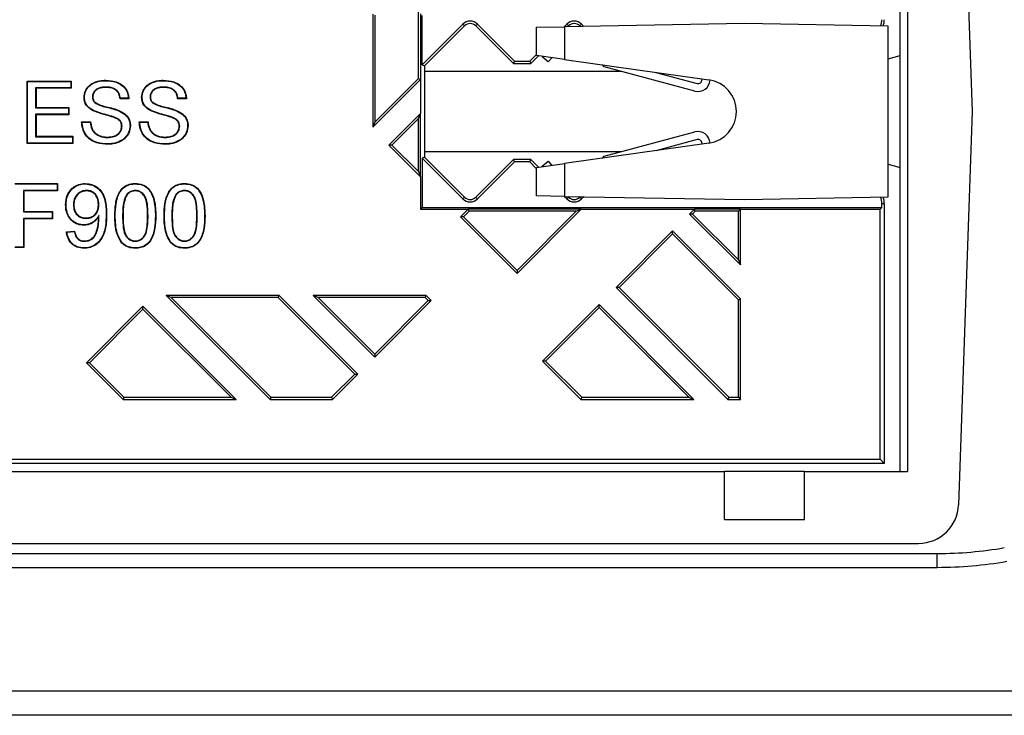
# Model space of a CAD drawing. Units: millimetres. Extents: x -683 to 1003, y -1281 to 1198.
# Drawn here: x 272 to 395, y 827 to 914 of the extents above; entities that cross this region are included whole.
import ezdxf

# ---------------------------------------------------------------- set-up
doc = ezdxf.new("R2010")
doc.units = ezdxf.units.MM
doc.layers.get('0').update_dxf_attribs({"color": 10})

msp = doc.modelspace()

# ---------------------------------------------------------------- linework, layer by layer
at = {"linetype": 'Continuous', "lineweight": 25}
for p, q in [((389.011, 951.236), (390.728, 902.062)), ((381.728, 857.062), (381.728, 947.062)), ((382.61, 947.062), (382.61, 857.062)), ((315.728, 914.235), (315.728, 900.093)), ((315.991, 914.126), (315.991, 900.726)), ((321.442, 906.177), (321.442, 914.541)), ((321.704, 914.278), (321.704, 906.069)), ((321.921, 907.903), (321.921, 914.062)), ((321.921, 907.903), (327.004, 912.986)), ((322.228, 907.776), (327.221, 912.769)), ((327.004, 912.986), (327.221, 912.769)), ((328.852, 912.986), (328.635, 912.769)), ((328.635, 912.769), (333.342, 908.062)), ((328.852, 912.986), (333.47, 908.369)), ((336.228, 912.608), (339.728, 912.669)), ((339.686, 912.668), (340.004, 912.986)), ((362.228, 913.062), (339.728, 912.669)), ((339.728, 912.669), (339.728, 908.568)), ((340.004, 912.986), (340.221, 912.769)), ((340.128, 912.676), (340.221, 912.769)), ((341.853, 912.986), (341.635, 912.769)), ((341.635, 912.769), (341.701, 912.703)), ((341.853, 912.986), (342.128, 912.711)), ((380.228, 912.747), (362.228, 913.062)), ((380.228, 891.376), (380.228, 912.747)), ((336.228, 909.062), (336.228, 912.608)), ((335.387, 908.369), (336.228, 909.21)), ((335.514, 908.062), (336.479, 909.026)), ((339.728, 908.568), (336.228, 909.062)), ((336.928, 908.906), (336.971, 908.957)), ((380.228, 908.66), (381.728, 909.062)), ((321.921, 907.903), (322.228, 907.776)), ((322.228, 907.776), (322.228, 896.347)), ((333.47, 908.369), (333.342, 908.062)), ((333.342, 908.062), (335.514, 908.062)), ((333.47, 908.369), (335.387, 908.369)), ((335.387, 908.369), (335.514, 908.062)), ((337.694, 908.263), (336.928, 908.906)), ((338.138, 908.792), (337.694, 908.263)), ((339.728, 908.568), (357.786, 906.022)), ((344.669, 907.66), (344.467, 907.9)), ((346.9, 907.062), (322.228, 907.062)), ((356.04, 904.613), (344.669, 907.66)), ((351.152, 906.958), (356.299, 905.579)), ((272.564, 905.817), (272.512, 905.869)), ((272.512, 905.869), (278.017, 905.869)), ((272.512, 898.061), (272.512, 905.869)), ((272.564, 905.817), (277.965, 905.817)), ((272.564, 898.113), (272.564, 905.817)), ((277.965, 905.817), (278.017, 905.869)), ((277.965, 905.817), (277.965, 905.021)), ((278.017, 905.869), (278.017, 904.968)), ((282.33, 905.917), (282.33, 905.969)), ((315.728, 900.093), (321.704, 906.069)), ((315.991, 900.726), (321.442, 906.177)), ((321.442, 906.177), (321.704, 906.069)), ((321.704, 906.069), (321.704, 901.826)), ((356.928, 906.062), (356.928, 906.143)), ((277.965, 905.021), (273.56, 905.021)), ((273.56, 905.021), (273.56, 902.513)), ((273.56, 905.021), (273.613, 904.968)), ((278.017, 904.968), (273.613, 904.968)), ((273.613, 904.968), (273.613, 902.566)), ((277.965, 905.021), (278.017, 904.968)), ((282.374, 905.121), (282.374, 905.068)), ((289.582, 905.121), (289.581, 905.068)), ((285.225, 903.667), (284.124, 903.667)), ((285.169, 903.719), (284.17, 903.719)), ((292.433, 903.667), (291.332, 903.667)), ((292.377, 903.719), (291.378, 903.719)), ((273.56, 902.513), (273.613, 902.566)), ((273.56, 902.513), (277.665, 902.513)), ((277.665, 901.717), (273.56, 901.717)), ((273.56, 901.717), (273.56, 898.91)), ((273.56, 901.717), (273.613, 901.665)), ((273.613, 902.566), (277.717, 902.566)), ((273.613, 901.665), (273.613, 898.962)), ((277.717, 901.665), (273.613, 901.665)), ((277.665, 902.513), (277.717, 902.566)), ((277.665, 902.513), (277.665, 901.717)), ((277.665, 901.717), (277.717, 901.665)), ((277.717, 902.566), (277.717, 901.665)), ((280.796, 902.19), (280.772, 902.143)), ((284.05, 902.117), (284.071, 902.165)), ((288.004, 902.19), (287.98, 902.143)), ((291.257, 902.117), (291.279, 902.165)), ((321.704, 901.826), (317.747, 897.869)), ((321.442, 901.192), (321.704, 901.826)), ((321.704, 893.912), (321.704, 901.826)), ((390.728, 902.062), (389.011, 852.887)), ((279.319, 900.764), (280.42, 900.764)), ((279.373, 900.711), (280.374, 900.711)), ((286.527, 900.764), (287.628, 900.764)), ((286.581, 900.711), (287.581, 900.711)), ((315.991, 900.726), (315.728, 900.093)), ((321.442, 901.192), (318.119, 897.869)), ((321.442, 894.546), (321.442, 901.192)), ((344.669, 896.464), (356.04, 899.511)), ((272.564, 898.113), (272.512, 898.061)), ((278.218, 898.061), (272.512, 898.061)), ((278.165, 898.113), (272.564, 898.113)), ((273.56, 898.91), (273.613, 898.962)), ((273.56, 898.91), (278.165, 898.91)), ((273.613, 898.962), (278.218, 898.962)), ((278.165, 898.91), (278.218, 898.962)), ((278.165, 898.91), (278.165, 898.113)), ((278.165, 898.113), (278.218, 898.061)), ((278.218, 898.962), (278.218, 898.061)), ((318.119, 897.869), (317.747, 897.869)), ((317.747, 897.869), (321.704, 893.912)), ((318.119, 897.869), (321.442, 894.546)), ((357.786, 898.101), (339.728, 895.555)), ((356.299, 898.545), (351.152, 897.165)), ((356.928, 897.98), (356.928, 898.062)), ((322.228, 897.062), (346.9, 897.062)), ((322.228, 896.347), (321.921, 896.22)), ((321.921, 896.22), (321.921, 890.062)), ((327.004, 891.137), (321.921, 896.22)), ((327.221, 891.355), (322.228, 896.347)), ((333.342, 896.062), (328.635, 891.355)), ((333.47, 895.754), (328.852, 891.137)), ((333.47, 895.754), (333.342, 896.062)), ((335.514, 896.062), (333.342, 896.062)), ((335.387, 895.754), (333.47, 895.754)), ((335.387, 895.754), (335.514, 896.062)), ((336.228, 894.913), (335.387, 895.754)), ((336.479, 895.097), (335.514, 896.062)), ((336.228, 895.062), (339.728, 895.555)), ((336.928, 895.217), (337.694, 895.86)), ((337.694, 895.86), (338.138, 895.331)), ((339.728, 895.555), (339.728, 891.454)), ((344.467, 896.223), (344.669, 896.464)), ((380.228, 895.464), (381.728, 895.062)), ((321.442, 894.546), (321.704, 893.912)), ((336.228, 891.515), (336.228, 895.062)), ((336.971, 895.166), (336.928, 895.217)), ((270.959, 893.062), (276.292, 893.062)), ((271.011, 893.009), (276.24, 893.009)), ((276.24, 893.009), (276.292, 893.062)), ((276.24, 893.009), (276.24, 892.191)), ((276.292, 893.062), (276.292, 892.139)), ((321.704, 893.912), (321.704, 889.845)), ((276.24, 892.191), (272.035, 892.191)), ((272.035, 892.191), (272.035, 889.522)), ((272.035, 892.191), (272.087, 892.139)), ((272.087, 892.139), (272.087, 889.574)), ((276.292, 892.139), (272.087, 892.139)), ((276.24, 892.191), (276.292, 892.139)), ((327.004, 891.137), (327.221, 891.355)), ((328.852, 891.137), (328.635, 891.355)), ((339.728, 891.454), (336.228, 891.515)), ((340.004, 891.137), (339.686, 891.455)), ((339.728, 891.454), (362.228, 891.062)), ((340.004, 891.137), (340.221, 891.355)), ((340.221, 891.355), (340.128, 891.447)), ((341.701, 891.42), (341.635, 891.355)), ((341.853, 891.137), (341.635, 891.355)), ((342.128, 891.413), (341.853, 891.137)), ((362.228, 891.062), (380.228, 891.376)), ((379.421, 890.062), (379.421, 890.58)), ((379.421, 890.58), (379.728, 890.58)), ((379.728, 890.58), (379.728, 889.061)), ((272.035, 889.522), (272.087, 889.574)), ((272.035, 889.522), (275.624, 889.522)), ((272.087, 889.574), (275.677, 889.574)), ((275.624, 889.522), (275.677, 889.574)), ((275.624, 889.522), (275.624, 888.704)), ((275.677, 889.574), (275.677, 888.651)), ((281.473, 890.429), (281.42, 890.429)), ((321.921, 890.062), (321.704, 889.845)), ((321.704, 889.845), (327.681, 889.845)), ((321.921, 890.062), (379.421, 890.062)), ((327.681, 889.845), (326.726, 888.89)), ((327.79, 889.583), (327.097, 888.89)), ((327.79, 889.583), (327.681, 889.845)), ((341.823, 889.845), (327.681, 889.845)), ((341.19, 889.583), (327.79, 889.583)), ((333.797, 881.819), (341.823, 889.845)), ((333.797, 882.19), (341.19, 889.583)), ((341.19, 889.583), (341.823, 889.845)), ((341.823, 889.845), (355.965, 889.845)), ((355.965, 889.845), (355.364, 889.244)), ((355.735, 889.244), (355.364, 889.244)), ((355.364, 889.244), (361.728, 882.88)), ((356.074, 889.583), (355.735, 889.244)), ((355.735, 889.244), (361.466, 883.514)), ((356.074, 889.583), (355.965, 889.845)), ((361.728, 889.845), (355.965, 889.845)), ((361.466, 889.583), (356.074, 889.583)), ((361.466, 889.583), (361.728, 889.845)), ((361.466, 883.514), (361.466, 889.583)), ((361.728, 882.88), (361.728, 889.845)), ((361.728, 889.845), (379.204, 889.845)), ((379.204, 889.845), (379.421, 890.062)), ((379.204, 858.585), (379.204, 889.845)), ((275.624, 888.704), (272.035, 888.704)), ((272.035, 888.704), (272.035, 885.114)), ((272.035, 888.704), (272.087, 888.651)), ((275.677, 888.651), (272.087, 888.651)), ((272.087, 888.651), (272.087, 885.062)), ((275.624, 888.704), (275.677, 888.651)), ((327.097, 888.89), (326.726, 888.89)), ((326.726, 888.89), (333.797, 881.819)), ((327.097, 888.89), (333.797, 882.19)), ((379.728, 889.061), (379.728, 858.062)), ((277.42, 887.01), (278.446, 887.113)), ((277.48, 886.964), (278.403, 887.056)), ((279.588, 887.883), (279.589, 887.831)), ((353.243, 887.123), (346.172, 880.052)), ((353.243, 886.751), (353.243, 887.123)), ((361.728, 878.637), (353.243, 887.123)), ((353.243, 886.751), (346.543, 880.052)), ((361.466, 878.529), (353.243, 886.751)), ((272.087, 885.062), (270.959, 885.062)), ((272.035, 885.114), (271.011, 885.114)), ((272.035, 885.114), (272.087, 885.062)), ((361.466, 883.514), (361.728, 882.88)), ((333.797, 882.19), (333.797, 881.819)), ((346.543, 880.052), (346.172, 880.052)), ((346.172, 880.052), (360.162, 866.062)), ((346.543, 880.052), (360.27, 866.324)), ((290.52, 878.799), (289.886, 879.062)), ((304.028, 879.062), (289.886, 879.062)), ((289.886, 879.062), (302.886, 866.062)), ((303.919, 878.799), (290.52, 878.799)), ((290.52, 878.799), (302.995, 866.324)), ((303.919, 878.799), (304.028, 879.062)), ((313.487, 869.231), (303.919, 878.799)), ((313.858, 869.231), (304.028, 879.062)), ((308.904, 878.799), (308.271, 879.062)), ((308.271, 879.062), (315.98, 871.353)), ((322.413, 879.062), (308.271, 879.062)), ((308.904, 878.799), (315.98, 871.724)), ((322.304, 878.799), (308.904, 878.799)), ((315.98, 871.724), (322.68, 878.424)), ((315.98, 871.353), (323.051, 878.424)), ((322.304, 878.799), (322.413, 879.062)), ((322.68, 878.424), (322.304, 878.799)), ((323.051, 878.424), (322.413, 879.062)), ((322.68, 878.424), (323.051, 878.424)), ((361.466, 878.529), (361.728, 878.637)), ((361.466, 866.324), (361.466, 878.529)), ((361.728, 866.062), (361.728, 878.637)), ((286.988, 877.717), (279.917, 870.646)), ((286.988, 877.346), (280.288, 870.646)), ((286.988, 877.346), (286.988, 877.717)), ((298.643, 866.062), (286.988, 877.717)), ((298.01, 866.324), (286.988, 877.346)), ((344.05, 877.93), (336.979, 870.859)), ((344.05, 877.559), (337.351, 870.859)), ((344.05, 877.559), (344.05, 877.93)), ((355.919, 866.062), (344.05, 877.93)), ((355.285, 866.324), (344.05, 877.559)), ((315.98, 871.724), (315.98, 871.353)), ((337.351, 870.859), (336.979, 870.859)), ((336.979, 870.859), (341.777, 866.062)), ((337.351, 870.859), (341.886, 866.324)), ((280.288, 870.646), (279.917, 870.646)), ((279.917, 870.646), (284.501, 866.062)), ((280.288, 870.646), (284.61, 866.324)), ((310.58, 866.324), (313.487, 869.231)), ((310.689, 866.062), (313.858, 869.231)), ((313.487, 869.231), (313.858, 869.231)), ((284.61, 866.324), (284.501, 866.062)), ((284.501, 866.062), (298.643, 866.062)), ((284.61, 866.324), (298.01, 866.324)), ((298.01, 866.324), (298.643, 866.062)), ((302.995, 866.324), (302.886, 866.062)), ((302.886, 866.062), (310.689, 866.062)), ((302.995, 866.324), (310.58, 866.324)), ((310.58, 866.324), (310.689, 866.062)), ((341.886, 866.324), (341.777, 866.062)), ((341.777, 866.062), (355.919, 866.062)), ((341.886, 866.324), (355.285, 866.324)), ((355.285, 866.324), (355.919, 866.062)), ((360.27, 866.324), (360.162, 866.062)), ((360.162, 866.062), (361.728, 866.062)), ((360.27, 866.324), (361.466, 866.324)), ((361.466, 866.324), (361.728, 866.062)), ((116.728, 858.585), (379.204, 858.585)), ((379.204, 858.585), (379.728, 858.062)), ((379.728, 858.062), (123.938, 858.062)), ((121.728, 857.062), (359.728, 857.062)), ((359.728, 851.062), (359.728, 857.062)), ((369.728, 857.062), (359.728, 857.062)), ((369.728, 851.062), (369.728, 857.062)), ((369.728, 857.062), (382.61, 857.062)), ((359.728, 851.062), (369.728, 851.062)), ((97.442, 848.062), (384.014, 848.062)), ((95.103, 846.794), (386.354, 846.794)), ((386.354, 845.062), (386.354, 846.794)), ((95.103, 845.062), (386.354, 845.062)), ((490.728, 829.562), (-9.272, 829.562)), ((490.728, 826.562), (-9.272, 826.562))]:
    msp.add_line(p, q, dxfattribs=at)
at = {"linetype": 'Continuous', "lineweight": 25, "flags": 128}
for points in [[(289.538, 905.917), (289.538, 905.943), (289.538, 905.969)], [(279.672, 903.831), (279.645, 903.831), (279.619, 903.831)], [(280.668, 903.903), (280.694, 903.903), (280.72, 903.903)], [(280.964, 903.175), (280.982, 903.194), (281, 903.213)], [(284.17, 903.719), (284.151, 903.698), (284.124, 903.667)], [(285.169, 903.719), (285.197, 903.693), (285.225, 903.667)], [(286.879, 903.831), (286.853, 903.831), (286.827, 903.831)], [(287.876, 903.903), (287.902, 903.903), (287.928, 903.903)], [(288.172, 903.175), (288.19, 903.194), (288.208, 903.213)], [(291.378, 903.719), (291.359, 903.698), (291.332, 903.667)], [(292.377, 903.719), (292.405, 903.693), (292.433, 903.667)], [(279.373, 900.711), (279.346, 900.738), (279.319, 900.764)], [(280.374, 900.711), (280.397, 900.738), (280.42, 900.764)], [(283.513, 901.327), (283.502, 901.303), (283.492, 901.278)], [(286.581, 900.711), (286.554, 900.738), (286.527, 900.764)], [(287.581, 900.711), (287.605, 900.738), (287.628, 900.764)], [(290.72, 901.327), (290.71, 901.303), (290.7, 901.278)], [(284.377, 900.224), (284.35, 900.224), (284.324, 900.224)], [(285.373, 900.278), (285.399, 900.278), (285.425, 900.277)], [(291.584, 900.224), (291.558, 900.224), (291.532, 900.224)], [(292.581, 900.278), (292.607, 900.278), (292.633, 900.277)], [(282.541, 898.809), (282.541, 898.827), (282.541, 898.844), (282.541, 898.862)], [(282.589, 898.013), (282.589, 897.987), (282.59, 897.961)], [(289.748, 898.809), (289.749, 898.827), (289.749, 898.844), (289.749, 898.862)], [(289.797, 898.013), (289.797, 897.987), (289.797, 897.961)], [(279.77, 893.009), (279.77, 893.025), (279.77, 893.041), (279.77, 893.062)], [(286.035, 893.009), (286.036, 893.025), (286.036, 893.041), (286.036, 893.062)], [(292.189, 893.009), (292.189, 893.025), (292.189, 893.041), (292.19, 893.062)], [(279.926, 892.191), (279.927, 892.17), (279.927, 892.139)], [(286.025, 892.191), (286.025, 892.171), (286.025, 892.155), (286.025, 892.139)], [(292.179, 892.191), (292.179, 892.171), (292.178, 892.155), (292.178, 892.139)], [(284.917, 891.621), (284.934, 891.609), (284.947, 891.6), (284.96, 891.59)], [(291.071, 891.621), (291.087, 891.609), (291.101, 891.6), (291.114, 891.59)], [(277.37, 890.406), (277.355, 890.406), (277.339, 890.406), (277.318, 890.406)], [(278.291, 890.352), (278.312, 890.352), (278.343, 890.352)], [(279.901, 888.702), (279.901, 888.724), (279.901, 888.754)], [(281.468, 889.043), (281.455, 888.999), (281.438, 888.937), (281.42, 888.876)], [(281.478, 888.68), (281.464, 888.68), (281.444, 888.68), (281.425, 888.68)], [(282.394, 889.224), (282.409, 889.224), (282.425, 889.224), (282.446, 889.224)], [(283.524, 889.007), (283.508, 889.007), (283.493, 889.007), (283.472, 889.007)], [(284.445, 889.01), (284.466, 889.01), (284.481, 889.01), (284.497, 889.01)], [(287.627, 889.01), (287.607, 889.01), (287.59, 889.01), (287.574, 889.01)], [(288.548, 889.007), (288.563, 889.007), (288.579, 889.007), (288.6, 889.007)], [(289.678, 889.007), (289.662, 889.007), (289.646, 889.007), (289.626, 889.007)], [(290.599, 889.01), (290.62, 889.01), (290.635, 889.01), (290.651, 889.01)], [(293.78, 889.01), (293.76, 889.01), (293.744, 889.01), (293.728, 889.01)], [(294.701, 889.007), (294.717, 889.007), (294.733, 889.007), (294.754, 889.007)], [(277.48, 886.964), (277.45, 886.987), (277.42, 887.01)], [(279.683, 885.83), (279.683, 885.846), (279.683, 885.864), (279.683, 885.882)], [(284.29, 885.762), (284.27, 885.746), (284.249, 885.73)], [(286.036, 885.83), (286.036, 885.85), (286.036, 885.866), (286.036, 885.882)], [(290.444, 885.762), (290.423, 885.746), (290.403, 885.73)], [(292.19, 885.83), (292.19, 885.85), (292.19, 885.866), (292.19, 885.882)], [(279.63, 885.011), (279.63, 884.996), (279.63, 884.98), (279.63, 884.959)], [(286.036, 885.011), (286.036, 884.985), (286.036, 884.959)], [(292.19, 885.011), (292.19, 884.985), (292.19, 884.959)]]:
    msp.add_lwpolyline(points, dxfattribs=at)
at = {"linetype": 'Continuous', "lineweight": 25}
for centre, radius, start, end in [((327.928, 912.062), 1.307, 45, 135), ((327.928, 912.062), 1, 45, 135), ((340.928, 912.062), 1.307, 45, 135), ((340.928, 912.062), 1, 45, 135), ((377.728, 913.544), 1.693, 332.60373, 0), ((377.728, 913.544), 2, 336.89736, 0), ((356.428, 906.062), 1.5, 255.00001, 357.65008), ((356.428, 906.062), 0.5, 255.00001, 360), ((357.228, 902.062), 4, 278.02432, 81.97568), ((356.428, 898.062), 1.5, 2.34975, 104.99999), ((356.428, 898.062), 0.5, 0, 104.99999), ((327.928, 892.062), 1.307, 225, 315), ((327.928, 892.062), 1, 225, 315), ((340.928, 892.062), 1.307, 225, 315), ((340.928, 892.062), 1, 225, 315), ((377.728, 890.58), 1.693, 0, 27.39627), ((377.728, 890.58), 2, 0, 23.10264), ((290.506, 877.972), 15.133, 142.84141, 143.11142), ((384.014, 853.062), 5, 270, 358), ((386.354, 895.062), 48.268, 270, 280), ((386.354, 895.062), 50, 270, 280)]:
    msp.add_arc(centre, radius, start, end, dxfattribs=at)
for points, knots in [([(279.619, 903.831), (279.653, 904.107), (279.718, 904.629), (280.16, 905.26), (280.842, 905.725), (281.595, 905.941), (282.138, 905.962), (282.33, 905.969)], [0, 0, 0, 0, 0.2136725, 0.404799, 0.5769858, 0.8503295, 1, 1, 1, 1]), ([(279.672, 903.831), (279.707, 904.107), (279.773, 904.624), (280.214, 905.238), (280.886, 905.686), (281.619, 905.891), (282.148, 905.91), (282.33, 905.917)], [0, 0, 0, 0, 0.21854659, 0.40864506, 0.57914948, 0.85474926, 1, 1, 1, 1]), ([(282.33, 905.969), (282.777, 905.938), (283.488, 905.887), (284.376, 905.447), (284.901, 904.875), (285.172, 904.245), (285.209, 903.838), (285.225, 903.667)], [0, 0, 0, 0, 0.3226925, 0.5127648, 0.7043135, 0.8754677, 1, 1, 1, 1]), ([(282.33, 905.917), (282.771, 905.886), (283.47, 905.836), (284.341, 905.407), (284.854, 904.848), (285.113, 904.25), (285.153, 903.87), (285.169, 903.719)], [0, 0, 0, 0, 0.3289961, 0.5207389, 0.7139906, 0.8865482, 1, 1, 1, 1]), ([(286.827, 903.831), (286.861, 904.107), (286.926, 904.629), (287.367, 905.26), (288.05, 905.725), (288.803, 905.941), (289.346, 905.962), (289.538, 905.969)], [0, 0, 0, 0, 0.21367225, 0.40479857, 0.57698527, 0.85032863, 1, 1, 1, 1]), ([(286.879, 903.831), (286.915, 904.107), (286.98, 904.624), (287.421, 905.238), (288.094, 905.686), (288.827, 905.891), (289.355, 905.91), (289.538, 905.917)], [0, 0, 0, 0, 0.2185464, 0.4086449, 0.5791494, 0.8547492, 1, 1, 1, 1]), ([(289.538, 905.969), (289.985, 905.938), (290.696, 905.887), (291.584, 905.447), (292.109, 904.875), (292.379, 904.245), (292.417, 903.838), (292.433, 903.667)], [0, 0, 0, 0, 0.3226928, 0.5127644, 0.7043133, 0.8754676, 1, 1, 1, 1]), ([(289.538, 905.917), (289.979, 905.886), (290.678, 905.836), (291.549, 905.407), (292.062, 904.848), (292.321, 904.25), (292.361, 903.87), (292.377, 903.719)], [0, 0, 0, 0, 0.328997, 0.5207388, 0.7139904, 0.8865484, 1, 1, 1, 1]), ([(282.374, 905.121), (282.067, 905.107), (281.62, 905.086), (281.099, 904.811), (280.828, 904.516), (280.687, 904.195), (280.674, 903.99), (280.668, 903.903)], [0, 0, 0, 0, 0.3865446, 0.5623485, 0.7384457, 0.8886606, 1, 1, 1, 1]), ([(282.374, 905.068), (282.066, 905.055), (281.627, 905.035), (281.123, 904.761), (280.869, 904.481), (280.738, 904.178), (280.726, 903.984), (280.72, 903.903)], [0, 0, 0, 0, 0.4009088, 0.5725172, 0.7442633, 0.8927411, 1, 1, 1, 1]), ([(284.17, 903.719), (284.13, 903.924), (284.062, 904.273), (283.766, 904.692), (283.351, 904.979), (282.863, 905.106), (282.517, 905.116), (282.374, 905.121)], [0, 0, 0, 0, 0.2433126, 0.4168466, 0.5907249, 0.8308494, 1, 1, 1, 1]), ([(284.124, 903.667), (284.088, 903.872), (284.028, 904.217), (283.749, 904.633), (283.359, 904.916), (282.878, 905.051), (282.53, 905.063), (282.374, 905.068)], [0, 0, 0, 0, 0.245662, 0.4148084, 0.5843717, 0.8125186, 1, 1, 1, 1]), ([(289.582, 905.121), (289.275, 905.107), (288.828, 905.086), (288.306, 904.811), (288.036, 904.516), (287.895, 904.195), (287.881, 903.99), (287.876, 903.903)], [0, 0, 0, 0, 0.3865431, 0.5623484, 0.7384456, 0.8886606, 1, 1, 1, 1]), ([(289.581, 905.068), (289.274, 905.055), (288.834, 905.035), (288.33, 904.761), (288.077, 904.481), (287.946, 904.178), (287.933, 903.984), (287.928, 903.903)], [0, 0, 0, 0, 0.4009073, 0.5725158, 0.7442631, 0.892741, 1, 1, 1, 1]), ([(291.332, 903.667), (291.296, 903.872), (291.236, 904.217), (290.957, 904.633), (290.567, 904.916), (290.086, 905.051), (289.738, 905.063), (289.581, 905.068)], [0, 0, 0, 0, 0.245662, 0.4148084, 0.5843717, 0.8125186, 1, 1, 1, 1]), ([(291.378, 903.719), (291.338, 903.924), (291.27, 904.273), (290.974, 904.692), (290.558, 904.979), (290.071, 905.106), (289.725, 905.116), (289.582, 905.121)], [0, 0, 0, 0, 0.2433125, 0.4168456, 0.590725, 0.830848, 1, 1, 1, 1]), ([(280.772, 902.143), (280.498, 902.309), (280.057, 902.577), (279.679, 903.217), (279.64, 903.621), (279.619, 903.831)], [0, 0, 0, 0, 0.4394143, 0.7077021, 1, 1, 1, 1]), ([(280.796, 902.19), (280.53, 902.351), (280.102, 902.609), (279.73, 903.231), (279.692, 903.625), (279.672, 903.831)], [0, 0, 0, 0, 0.4384051, 0.7055858, 1, 1, 1, 1]), ([(280.668, 903.903), (280.679, 903.778), (280.696, 903.582), (280.816, 903.337), (280.914, 903.23), (280.964, 903.175)], [0, 0, 0, 0, 0.4624319, 0.7240644, 1, 1, 1, 1]), ([(280.72, 903.903), (280.732, 903.778), (280.749, 903.589), (280.867, 903.359), (280.955, 903.263), (281, 903.213)], [0, 0, 0, 0, 0.4884498, 0.7379569, 1, 1, 1, 1]), ([(280.964, 903.175), (281.194, 903.046), (281.647, 902.791), (282.434, 902.607), (283.239, 902.411), (283.779, 902.215), (284.05, 902.117)], [0, 0, 0, 0, 0.24029862, 0.47392898, 0.73650481, 1, 1, 1, 1]), ([(281, 903.213), (281.229, 903.086), (281.68, 902.836), (282.463, 902.654), (283.263, 902.458), (283.801, 902.263), (284.071, 902.165)], [0, 0, 0, 0, 0.239945, 0.4729167, 0.7359881, 1, 1, 1, 1]), ([(287.98, 902.143), (287.706, 902.309), (287.265, 902.577), (286.887, 903.217), (286.847, 903.621), (286.827, 903.831)], [0, 0, 0, 0, 0.4394145, 0.7077016, 1, 1, 1, 1]), ([(288.004, 902.19), (287.738, 902.351), (287.31, 902.609), (286.938, 903.231), (286.9, 903.625), (286.879, 903.831)], [0, 0, 0, 0, 0.4384052, 0.705586, 1, 1, 1, 1]), ([(287.876, 903.903), (287.887, 903.778), (287.904, 903.582), (288.024, 903.337), (288.122, 903.23), (288.172, 903.175)], [0, 0, 0, 0, 0.4624332, 0.724064, 1, 1, 1, 1]), ([(287.928, 903.903), (287.939, 903.778), (287.957, 903.589), (288.074, 903.359), (288.163, 903.263), (288.208, 903.213)], [0, 0, 0, 0, 0.4884513, 0.7379566, 1, 1, 1, 1]), ([(288.172, 903.175), (288.401, 903.046), (288.854, 902.791), (289.642, 902.607), (290.447, 902.411), (290.987, 902.215), (291.257, 902.117)], [0, 0, 0, 0, 0.24029862, 0.47392898, 0.73650481, 1, 1, 1, 1]), ([(288.208, 903.213), (288.437, 903.086), (288.888, 902.836), (289.671, 902.654), (290.471, 902.458), (291.009, 902.263), (291.279, 902.165)], [0, 0, 0, 0, 0.239945, 0.4729167, 0.7359881, 1, 1, 1, 1]), ([(283.492, 901.278), (283.205, 901.372), (282.61, 901.566), (281.679, 901.777), (281.075, 902.021), (280.772, 902.143)], [0, 0, 0, 0, 0.3165382, 0.6575331, 1, 1, 1, 1]), ([(283.513, 901.327), (283.226, 901.42), (282.631, 901.614), (281.702, 901.826), (281.098, 902.068), (280.796, 902.19)], [0, 0, 0, 0, 0.3169697, 0.6577658, 1, 1, 1, 1]), ([(284.05, 902.117), (284.343, 901.961), (284.811, 901.71), (285.229, 901.105), (285.362, 900.64), (285.371, 900.361), (285.373, 900.278)], [0, 0, 0, 0, 0.4078267, 0.6521836, 0.89616, 1, 1, 1, 1]), ([(284.071, 902.165), (284.371, 902.004), (284.852, 901.747), (285.279, 901.123), (285.415, 900.646), (285.423, 900.361), (285.425, 900.277)], [0, 0, 0, 0, 0.407927, 0.6530191, 0.8976999, 1, 1, 1, 1]), ([(290.7, 901.278), (290.413, 901.372), (289.818, 901.566), (288.887, 901.777), (288.283, 902.021), (287.98, 902.143)], [0, 0, 0, 0, 0.3165382, 0.6575331, 1, 1, 1, 1]), ([(290.72, 901.327), (290.434, 901.42), (289.839, 901.614), (288.91, 901.826), (288.306, 902.068), (288.004, 902.19)], [0, 0, 0, 0, 0.3169697, 0.6577646, 1, 1, 1, 1]), ([(291.257, 902.117), (291.551, 901.961), (292.019, 901.71), (292.437, 901.105), (292.57, 900.64), (292.578, 900.361), (292.581, 900.278)], [0, 0, 0, 0, 0.4078267, 0.6521836, 0.89616, 1, 1, 1, 1]), ([(291.279, 902.165), (291.579, 902.004), (292.06, 901.747), (292.487, 901.123), (292.622, 900.646), (292.631, 900.361), (292.633, 900.277)], [0, 0, 0, 0, 0.4079267, 0.6530194, 0.8977001, 1, 1, 1, 1]), ([(282.59, 897.961), (282.128, 897.986), (281.37, 898.028), (280.397, 898.483), (279.782, 899.124), (279.4, 899.915), (279.346, 900.48), (279.319, 900.764)], [0, 0, 0, 0, 0.283893, 0.4667031, 0.6502655, 0.8242753, 1, 1, 1, 1]), ([(282.589, 898.013), (282.135, 898.038), (281.39, 898.078), (280.433, 898.523), (279.829, 899.15), (279.46, 899.911), (279.402, 900.448), (279.373, 900.711)], [0, 0, 0, 0, 0.2873493, 0.471826, 0.6571064, 0.832199, 1, 1, 1, 1]), ([(280.374, 900.711), (280.421, 900.429), (280.498, 899.965), (280.866, 899.412), (281.375, 899.044), (281.956, 898.836), (282.377, 898.817), (282.541, 898.809)], [0, 0, 0, 0, 0.2652479, 0.4357742, 0.6058658, 0.8469083, 1, 1, 1, 1]), ([(280.42, 900.764), (280.463, 900.483), (280.534, 900.025), (280.88, 899.473), (281.37, 899.106), (281.945, 898.891), (282.368, 898.87), (282.541, 898.862)], [0, 0, 0, 0, 0.2658056, 0.4332593, 0.6005062, 0.8368168, 1, 1, 1, 1]), ([(284.324, 900.224), (284.31, 900.364), (284.284, 900.637), (284.029, 900.989), (283.738, 901.171), (283.548, 901.254), (283.492, 901.278)], [0, 0, 0, 0, 0.290277, 0.5652199, 0.8725542, 1, 1, 1, 1]), ([(284.377, 900.224), (284.364, 900.364), (284.34, 900.621), (284.135, 900.944), (283.853, 901.174), (283.629, 901.274), (283.513, 901.327)], [0, 0, 0, 0, 0.277663, 0.5109397, 0.7436776, 1, 1, 1, 1]), ([(289.797, 897.961), (289.336, 897.986), (288.577, 898.028), (287.605, 898.483), (286.99, 899.124), (286.608, 899.915), (286.554, 900.48), (286.527, 900.764)], [0, 0, 0, 0, 0.2838931, 0.4667026, 0.650265, 0.8242752, 1, 1, 1, 1]), ([(289.797, 898.013), (289.343, 898.038), (288.597, 898.078), (287.641, 898.523), (287.037, 899.15), (286.667, 899.911), (286.61, 900.448), (286.581, 900.711)], [0, 0, 0, 0, 0.2873494, 0.4718262, 0.6571062, 0.8321988, 1, 1, 1, 1]), ([(287.581, 900.711), (287.629, 900.429), (287.706, 899.965), (288.074, 899.412), (288.583, 899.044), (289.163, 898.836), (289.585, 898.817), (289.748, 898.809)], [0, 0, 0, 0, 0.2652483, 0.435774, 0.6058657, 0.8469082, 1, 1, 1, 1]), ([(287.628, 900.764), (287.671, 900.483), (287.742, 900.025), (288.088, 899.473), (288.578, 899.106), (289.152, 898.891), (289.576, 898.87), (289.749, 898.862)], [0, 0, 0, 0, 0.2658054, 0.4332589, 0.6005066, 0.8368158, 1, 1, 1, 1]), ([(291.532, 900.224), (291.518, 900.364), (291.491, 900.637), (291.237, 900.989), (290.946, 901.171), (290.756, 901.254), (290.7, 901.278)], [0, 0, 0, 0, 0.2902768, 0.565218, 0.8725543, 1, 1, 1, 1]), ([(291.584, 900.224), (291.571, 900.364), (291.548, 900.621), (291.343, 900.944), (291.06, 901.174), (290.837, 901.274), (290.72, 901.327)], [0, 0, 0, 0, 0.2776629, 0.5109395, 0.7436754, 1, 1, 1, 1]), ([(282.541, 898.809), (282.824, 898.83), (283.282, 898.864), (283.83, 899.141), (284.16, 899.478), (284.346, 899.852), (284.367, 900.112), (284.377, 900.224)], [0, 0, 0, 0, 0.327301, 0.5279224, 0.6988371, 0.8693953, 1, 1, 1, 1]), ([(282.541, 898.862), (282.817, 898.882), (283.261, 898.914), (283.793, 899.18), (284.113, 899.503), (284.294, 899.864), (284.315, 900.115), (284.324, 900.224)], [0, 0, 0, 0, 0.3289183, 0.52935252, 0.69915872, 0.86863271, 1, 1, 1, 1]), ([(285.373, 900.278), (285.338, 899.995), (285.271, 899.456), (284.813, 898.797), (284.132, 898.301), (283.36, 898.047), (282.804, 898.023), (282.589, 898.013)], [0, 0, 0, 0, 0.21154, 0.4034588, 0.5820874, 0.838568, 1, 1, 1, 1]), ([(285.425, 900.277), (285.391, 899.995), (285.325, 899.449), (284.866, 898.775), (284.176, 898.264), (283.386, 897.997), (282.815, 897.971), (282.59, 897.961)], [0, 0, 0, 0, 0.2071457, 0.4002154, 0.5796891, 0.8338779, 1, 1, 1, 1]), ([(289.748, 898.809), (290.032, 898.83), (290.489, 898.864), (291.038, 899.141), (291.368, 899.478), (291.554, 899.852), (291.575, 900.112), (291.584, 900.224)], [0, 0, 0, 0, 0.3273008, 0.5279233, 0.6988379, 0.8693953, 1, 1, 1, 1]), ([(289.749, 898.862), (290.025, 898.882), (290.469, 898.914), (291.001, 899.18), (291.321, 899.503), (291.502, 899.864), (291.523, 900.115), (291.532, 900.224)], [0, 0, 0, 0, 0.32891731, 0.52935182, 0.69915828, 0.86863252, 1, 1, 1, 1]), ([(292.581, 900.278), (292.546, 899.995), (292.479, 899.456), (292.02, 898.797), (291.34, 898.301), (290.568, 898.047), (290.012, 898.023), (289.797, 898.013)], [0, 0, 0, 0, 0.2115397, 0.4034584, 0.5820868, 0.8385681, 1, 1, 1, 1]), ([(292.633, 900.277), (292.599, 899.995), (292.533, 899.449), (292.074, 898.775), (291.384, 898.264), (290.593, 897.997), (290.023, 897.971), (289.797, 897.961)], [0, 0, 0, 0, 0.2071457, 0.4002154, 0.5796891, 0.8338779, 1, 1, 1, 1]), ([(277.318, 890.406), (277.351, 890.809), (277.408, 891.488), (277.93, 892.304), (278.571, 892.821), (279.229, 893.042), (279.633, 893.057), (279.77, 893.062)], [0, 0, 0, 0, 0.2954205, 0.4979619, 0.7002723, 0.8981694, 1, 1, 1, 1]), ([(277.37, 890.406), (277.402, 890.8), (277.457, 891.464), (277.966, 892.264), (278.592, 892.772), (279.237, 892.989), (279.634, 893.004), (279.77, 893.009)], [0, 0, 0, 0, 0.2949385, 0.4972653, 0.6993638, 0.896955, 1, 1, 1, 1]), ([(279.77, 893.062), (280.076, 893.03), (280.68, 892.969), (281.45, 892.488), (281.999, 891.802), (282.413, 890.702), (282.433, 889.815), (282.446, 889.224)], [0, 0, 0, 0, 0.1729532, 0.3421032, 0.4992385, 0.6660788, 1, 1, 1, 1]), ([(279.77, 893.009), (280.076, 892.977), (280.676, 892.915), (281.431, 892.433), (281.963, 891.757), (282.362, 890.676), (282.381, 889.805), (282.394, 889.224)], [0, 0, 0, 0, 0.1758062, 0.344455, 0.500294, 0.6666415, 1, 1, 1, 1]), ([(283.472, 889.007), (283.486, 889.516), (283.516, 890.54), (283.869, 891.789), (284.491, 892.579), (285.143, 892.968), (285.692, 893.056), (285.998, 893.061), (286.036, 893.062)], [0, 0, 0, 0, 0.2823511, 0.567995, 0.6987269, 0.830124, 0.9790806, 1, 1, 1, 1]), ([(283.524, 889.007), (283.538, 889.512), (283.567, 890.526), (283.914, 891.761), (284.525, 892.537), (285.161, 892.918), (285.698, 893.004), (285.998, 893.009), (286.035, 893.009)], [0, 0, 0, 0, 0.2841314, 0.571586, 0.7009036, 0.8308937, 0.978922, 1, 1, 1, 1]), ([(286.035, 893.009), (286.341, 892.982), (286.865, 892.934), (287.528, 892.559), (288.064, 891.89), (288.492, 890.681), (288.526, 889.639), (288.548, 889.007)], [0, 0, 0, 0, 0.1706618, 0.2931721, 0.4162182, 0.6455305, 1, 1, 1, 1]), ([(286.036, 893.062), (286.341, 893.035), (286.872, 892.987), (287.55, 892.61), (288.102, 891.933), (288.542, 890.705), (288.578, 889.65), (288.6, 889.007)], [0, 0, 0, 0, 0.1679992, 0.2925848, 0.4177259, 0.6448085, 1, 1, 1, 1]), ([(289.626, 889.007), (289.64, 889.516), (289.669, 890.54), (290.023, 891.789), (290.645, 892.579), (291.297, 892.968), (291.846, 893.056), (292.152, 893.061), (292.19, 893.062)], [0, 0, 0, 0, 0.282351, 0.5679946, 0.6987264, 0.830124, 0.9790799, 1, 1, 1, 1]), ([(289.678, 889.007), (289.692, 889.512), (289.721, 890.526), (290.068, 891.761), (290.679, 892.537), (291.315, 892.918), (291.851, 893.004), (292.152, 893.009), (292.189, 893.009)], [0, 0, 0, 0, 0.2841313, 0.5715857, 0.7009038, 0.8308937, 0.9789213, 1, 1, 1, 1]), ([(292.189, 893.009), (292.495, 892.982), (293.019, 892.934), (293.682, 892.559), (294.217, 891.89), (294.646, 890.681), (294.68, 889.639), (294.701, 889.007)], [0, 0, 0, 0, 0.1706612, 0.2931716, 0.4162178, 0.6455303, 1, 1, 1, 1]), ([(292.19, 893.062), (292.495, 893.035), (293.026, 892.987), (293.704, 892.61), (294.256, 891.933), (294.696, 890.705), (294.732, 889.65), (294.754, 889.007)], [0, 0, 0, 0, 0.1679993, 0.2925849, 0.4177255, 0.6448085, 1, 1, 1, 1]), ([(279.926, 892.191), (279.721, 892.172), (279.345, 892.136), (278.878, 891.836), (278.534, 891.429), (278.321, 890.914), (278.301, 890.537), (278.291, 890.352)], [0, 0, 0, 0, 0.2223056, 0.4060065, 0.5889575, 0.7987209, 1, 1, 1, 1]), ([(279.927, 892.139), (279.721, 892.119), (279.351, 892.083), (278.899, 891.783), (278.571, 891.386), (278.371, 890.89), (278.353, 890.527), (278.343, 890.352)], [0, 0, 0, 0, 0.229344, 0.4117245, 0.5932374, 0.8030648, 1, 1, 1, 1]), ([(281.473, 890.429), (281.449, 890.721), (281.412, 891.19), (281.061, 891.74), (280.658, 892.055), (280.253, 892.179), (280.013, 892.188), (279.926, 892.191)], [0, 0, 0, 0, 0.3292927, 0.5270708, 0.7256129, 0.9012715, 1, 1, 1, 1]), ([(281.42, 890.429), (281.398, 890.713), (281.363, 891.166), (281.025, 891.701), (280.637, 892.006), (280.245, 892.127), (280.012, 892.135), (279.927, 892.139)], [0, 0, 0, 0, 0.3296499, 0.5272185, 0.7256012, 0.9001275, 1, 1, 1, 1]), ([(286.025, 892.191), (285.832, 892.17), (285.475, 892.132), (285.116, 891.864), (284.966, 891.68), (284.917, 891.621)], [0, 0, 0, 0, 0.4438813, 0.8223972, 1, 1, 1, 1]), ([(286.025, 892.139), (285.87, 892.125), (285.56, 892.097), (285.194, 891.87), (285.028, 891.671), (284.96, 891.59)], [0, 0, 0, 0, 0.3717041, 0.746791, 1, 1, 1, 1]), ([(287.627, 889.01), (287.617, 889.397), (287.598, 890.172), (287.458, 891.132), (287.063, 891.748), (286.674, 892.066), (286.297, 892.182), (286.08, 892.189), (286.025, 892.191)], [0, 0, 0, 0, 0.2925478, 0.587087, 0.711553, 0.836173, 0.9585444, 1, 1, 1, 1]), ([(287.574, 889.01), (287.565, 889.396), (287.545, 890.171), (287.407, 891.127), (287.009, 891.727), (286.632, 892.027), (286.275, 892.13), (286.072, 892.137), (286.025, 892.139)], [0, 0, 0, 0, 0.29871712, 0.59958679, 0.72174975, 0.84410133, 0.96324107, 1, 1, 1, 1]), ([(292.179, 892.191), (291.986, 892.17), (291.629, 892.132), (291.27, 891.864), (291.119, 891.68), (291.071, 891.621)], [0, 0, 0, 0, 0.4438813, 0.8223972, 1, 1, 1, 1]), ([(292.178, 892.139), (292.024, 892.125), (291.713, 892.097), (291.348, 891.87), (291.181, 891.671), (291.114, 891.59)], [0, 0, 0, 0, 0.3717015, 0.7467887, 1, 1, 1, 1]), ([(293.728, 889.01), (293.718, 889.396), (293.699, 890.171), (293.561, 891.127), (293.163, 891.727), (292.786, 892.027), (292.429, 892.13), (292.226, 892.137), (292.178, 892.139)], [0, 0, 0, 0, 0.29871685, 0.59958629, 0.72174916, 0.84410141, 0.96324015, 1, 1, 1, 1]), ([(293.78, 889.01), (293.771, 889.397), (293.752, 890.172), (293.612, 891.132), (293.216, 891.748), (292.828, 892.066), (292.451, 892.182), (292.234, 892.189), (292.179, 892.191)], [0, 0, 0, 0, 0.2925477, 0.587087, 0.711553, 0.836173, 0.9585453, 1, 1, 1, 1]), ([(284.917, 891.621), (284.793, 891.34), (284.549, 890.791), (284.464, 889.892), (284.451, 889.306), (284.445, 889.01)], [0, 0, 0, 0, 0.34157769, 0.66864424, 1, 1, 1, 1]), ([(284.96, 891.59), (284.837, 891.309), (284.598, 890.763), (284.516, 889.876), (284.504, 889.3), (284.497, 889.01)], [0, 0, 0, 0, 0.34596698, 0.67095598, 1, 1, 1, 1]), ([(291.071, 891.621), (290.947, 891.34), (290.703, 890.791), (290.618, 889.892), (290.605, 889.306), (290.599, 889.01)], [0, 0, 0, 0, 0.3415777, 0.6686442, 1, 1, 1, 1]), ([(291.114, 891.59), (290.991, 891.309), (290.752, 890.763), (290.67, 889.876), (290.657, 889.3), (290.651, 889.01)], [0, 0, 0, 0, 0.3459667, 0.6709558, 1, 1, 1, 1]), ([(279.589, 887.831), (279.329, 887.854), (278.81, 887.901), (278.147, 888.321), (277.646, 888.911), (277.359, 889.635), (277.331, 890.153), (277.318, 890.406)], [0, 0, 0, 0, 0.2015098, 0.4042786, 0.5946391, 0.8023158, 1, 1, 1, 1]), ([(279.588, 887.883), (279.335, 887.906), (278.827, 887.952), (278.18, 888.362), (277.691, 888.939), (277.411, 889.648), (277.383, 890.157), (277.37, 890.406)], [0, 0, 0, 0, 0.201126, 0.4035126, 0.5934404, 0.8009631, 1, 1, 1, 1]), ([(278.291, 890.352), (278.31, 890.123), (278.342, 889.723), (278.636, 889.223), (279.023, 888.89), (279.47, 888.722), (279.767, 888.708), (279.901, 888.702)], [0, 0, 0, 0, 0.2630032, 0.4591227, 0.6553906, 0.8449755, 1, 1, 1, 1]), ([(278.343, 890.352), (278.362, 890.122), (278.395, 889.729), (278.689, 889.244), (279.063, 888.928), (279.492, 888.773), (279.776, 888.76), (279.901, 888.754)], [0, 0, 0, 0, 0.2718445, 0.4663644, 0.6609408, 0.8497046, 1, 1, 1, 1]), ([(279.901, 888.702), (280.122, 888.723), (280.509, 888.759), (280.976, 889.072), (281.286, 889.464), (281.448, 889.938), (281.465, 890.266), (281.473, 890.429)], [0, 0, 0, 0, 0.2501371, 0.4375995, 0.6247795, 0.8138553, 1, 1, 1, 1]), ([(279.901, 888.754), (280.123, 888.776), (280.506, 888.813), (280.959, 889.129), (281.252, 889.514), (281.398, 889.968), (281.413, 890.277), (281.42, 890.429)], [0, 0, 0, 0, 0.2585533, 0.4465518, 0.6343537, 0.8212509, 1, 1, 1, 1]), ([(281.468, 889.043), (281.308, 888.812), (281.011, 888.382), (280.33, 887.965), (279.839, 887.911), (279.588, 887.883)], [0, 0, 0, 0, 0.3624074, 0.6750359, 1, 1, 1, 1]), ([(281.42, 888.876), (281.246, 888.653), (280.904, 888.217), (280.22, 887.878), (279.77, 887.845), (279.589, 887.831)], [0, 0, 0, 0, 0.3842796, 0.7518616, 1, 1, 1, 1]), ([(282.394, 889.224), (282.38, 888.719), (282.353, 887.704), (281.991, 886.423), (281.315, 885.568), (280.593, 885.133), (279.998, 885.021), (279.683, 885.013), (279.63, 885.011)], [0, 0, 0, 0, 0.2670132, 0.537005, 0.6850456, 0.8336471, 0.9717894, 1, 1, 1, 1]), ([(282.446, 889.224), (282.432, 888.714), (282.405, 887.689), (282.036, 886.393), (281.347, 885.525), (280.609, 885.082), (280.002, 884.968), (279.682, 884.96), (279.63, 884.959)], [0, 0, 0, 0, 0.265785, 0.5345444, 0.6837496, 0.8335041, 0.972814, 1, 1, 1, 1]), ([(279.683, 885.83), (279.906, 885.854), (280.297, 885.897), (280.774, 886.215), (281.226, 886.868), (281.432, 887.736), (281.466, 888.433), (281.478, 888.68)], [0, 0, 0, 0, 0.1765786, 0.3092865, 0.4423358, 0.8018783, 1, 1, 1, 1]), ([(279.683, 885.882), (279.907, 885.908), (280.321, 885.955), (280.805, 886.311), (281.235, 887.072), (281.406, 887.891), (281.422, 888.542), (281.425, 888.68)], [0, 0, 0, 0, 0.1808779, 0.3359493, 0.4674407, 0.8872603, 1, 1, 1, 1]), ([(281.425, 888.68), (281.425, 888.697), (281.424, 888.73), (281.423, 888.795), (281.421, 888.844), (281.42, 888.876)], [0, 0, 0, 0, 0.2536126, 0.5072206, 1, 1, 1, 1]), ([(281.478, 888.68), (281.477, 888.697), (281.477, 888.73), (281.476, 888.78), (281.474, 888.829), (281.472, 888.917), (281.469, 888.988), (281.468, 889.043)], [0, 0, 0, 0, 0.1367854, 0.2735731, 0.4103592, 0.5471462, 1, 1, 1, 1]), ([(284.249, 885.73), (284.051, 886.09), (283.677, 886.769), (283.503, 887.91), (283.482, 888.639), (283.472, 889.007)], [0, 0, 0, 0, 0.3585436, 0.67569952, 1, 1, 1, 1]), ([(284.29, 885.762), (284.095, 886.117), (283.726, 886.789), (283.555, 887.918), (283.534, 888.642), (283.524, 889.007)], [0, 0, 0, 0, 0.35661341, 0.67473043, 1, 1, 1, 1]), ([(284.445, 889.01), (284.455, 888.617), (284.475, 887.826), (284.615, 886.844), (285.042, 886.243), (285.418, 885.95), (285.774, 885.84), (285.976, 885.832), (286.036, 885.83)], [0, 0, 0, 0, 0.2994229, 0.6010583, 0.7246403, 0.8478186, 0.9545061, 1, 1, 1, 1]), ([(284.497, 889.01), (284.508, 888.617), (284.528, 887.827), (284.666, 886.847), (285.097, 886.263), (285.481, 885.97), (285.824, 885.89), (286.009, 885.883), (286.036, 885.882)], [0, 0, 0, 0, 0.30588221, 0.61417219, 0.73586318, 0.85723795, 0.97938506, 1, 1, 1, 1]), ([(286.036, 885.83), (286.197, 885.846), (286.52, 885.879), (286.927, 886.149), (287.259, 886.527), (287.497, 887.161), (287.609, 888.007), (287.621, 888.673), (287.627, 889.01)], [0, 0, 0, 0, 0.1206308, 0.2419602, 0.358054, 0.4964507, 0.7454253, 1, 1, 1, 1]), ([(286.036, 885.882), (286.19, 885.898), (286.499, 885.929), (286.89, 886.188), (287.211, 886.551), (287.446, 887.173), (287.557, 888.011), (287.568, 888.675), (287.574, 889.01)], [0, 0, 0, 0, 0.1179959, 0.2366689, 0.3506355, 0.487733, 0.7409691, 1, 1, 1, 1]), ([(288.548, 889.007), (288.532, 888.497), (288.502, 887.47), (288.144, 886.22), (287.509, 885.445), (286.893, 885.108), (286.379, 885.018), (286.099, 885.013), (286.036, 885.011)], [0, 0, 0, 0, 0.2878214, 0.5790258, 0.7100536, 0.841909, 0.9647896, 1, 1, 1, 1]), ([(288.6, 889.007), (288.584, 888.491), (288.553, 887.454), (288.188, 886.188), (287.539, 885.401), (286.908, 885.057), (286.383, 884.965), (286.098, 884.96), (286.036, 884.959)], [0, 0, 0, 0, 0.2864698, 0.5763405, 0.7084974, 0.8414676, 0.9656496, 1, 1, 1, 1]), ([(290.403, 885.73), (290.204, 886.09), (289.831, 886.769), (289.657, 887.91), (289.636, 888.639), (289.626, 889.007)], [0, 0, 0, 0, 0.3585433, 0.6756995, 1, 1, 1, 1]), ([(290.444, 885.762), (290.249, 886.117), (289.88, 886.789), (289.709, 887.918), (289.688, 888.642), (289.678, 889.007)], [0, 0, 0, 0, 0.3566134, 0.6747304, 1, 1, 1, 1]), ([(290.599, 889.01), (290.609, 888.617), (290.629, 887.826), (290.769, 886.844), (291.196, 886.243), (291.571, 885.95), (291.928, 885.84), (292.129, 885.832), (292.19, 885.83)], [0, 0, 0, 0, 0.2994231, 0.6010584, 0.7246409, 0.8478185, 0.954507, 1, 1, 1, 1]), ([(290.651, 889.01), (290.661, 888.617), (290.682, 887.827), (290.82, 886.847), (291.251, 886.263), (291.635, 885.97), (291.978, 885.89), (292.163, 885.883), (292.19, 885.882)], [0, 0, 0, 0, 0.3058821, 0.614172, 0.7358623, 0.8572371, 0.9793851, 1, 1, 1, 1]), ([(292.19, 885.83), (292.351, 885.846), (292.674, 885.879), (293.081, 886.149), (293.413, 886.527), (293.651, 887.161), (293.763, 888.007), (293.775, 888.673), (293.78, 889.01)], [0, 0, 0, 0, 0.1206308, 0.2419602, 0.3580539, 0.4964509, 0.7454254, 1, 1, 1, 1]), ([(292.19, 885.882), (292.344, 885.898), (292.653, 885.929), (293.044, 886.188), (293.365, 886.551), (293.6, 887.173), (293.711, 888.011), (293.722, 888.675), (293.728, 889.01)], [0, 0, 0, 0, 0.117996, 0.236669, 0.3506355, 0.4877328, 0.7409691, 1, 1, 1, 1]), ([(294.701, 889.007), (294.686, 888.497), (294.656, 887.47), (294.298, 886.22), (293.663, 885.445), (293.047, 885.108), (292.533, 885.018), (292.252, 885.013), (292.19, 885.011)], [0, 0, 0, 0, 0.2878213, 0.5790258, 0.7100537, 0.8419097, 0.9647896, 1, 1, 1, 1]), ([(294.754, 889.007), (294.738, 888.491), (294.707, 887.454), (294.342, 886.188), (293.693, 885.401), (293.062, 885.057), (292.537, 884.965), (292.252, 884.96), (292.19, 884.959)], [0, 0, 0, 0, 0.2864699, 0.5763407, 0.708498, 0.8414682, 0.9656496, 1, 1, 1, 1]), ([(279.63, 884.959), (279.323, 884.985), (278.797, 885.028), (278.151, 885.424), (277.694, 885.975), (277.488, 886.542), (277.435, 886.911), (277.42, 887.01)], [0, 0, 0, 0, 0.2737819, 0.4687807, 0.6635902, 0.9098846, 1, 1, 1, 1]), ([(279.63, 885.011), (279.322, 885.037), (278.802, 885.081), (278.17, 885.478), (277.728, 886.022), (277.542, 886.555), (277.49, 886.893), (277.48, 886.964)], [0, 0, 0, 0, 0.2850746, 0.4823467, 0.6793742, 0.9332889, 1, 1, 1, 1]), ([(278.403, 887.056), (278.464, 886.81), (278.554, 886.443), (278.889, 886.061), (279.221, 885.884), (279.498, 885.835), (279.652, 885.831), (279.683, 885.83)], [0, 0, 0, 0, 0.3825497, 0.5723972, 0.762831, 0.9517849, 1, 1, 1, 1]), ([(278.446, 887.113), (278.494, 886.901), (278.568, 886.572), (278.829, 886.187), (279.124, 885.982), (279.422, 885.892), (279.608, 885.885), (279.683, 885.882)], [0, 0, 0, 0, 0.3349153, 0.5219715, 0.709963, 0.883415, 1, 1, 1, 1]), ([(286.036, 884.959), (285.748, 884.98), (285.297, 885.013), (284.679, 885.302), (284.406, 885.574), (284.249, 885.73)], [0, 0, 0, 0, 0.427335, 0.6715045, 1, 1, 1, 1]), ([(286.036, 885.011), (285.748, 885.033), (285.283, 885.067), (284.684, 885.364), (284.425, 885.626), (284.29, 885.762)], [0, 0, 0, 0, 0.4377168, 0.7083263, 1, 1, 1, 1]), ([(292.19, 884.959), (291.902, 884.98), (291.45, 885.013), (290.833, 885.302), (290.559, 885.574), (290.403, 885.73)], [0, 0, 0, 0, 0.4273362, 0.6715037, 1, 1, 1, 1]), ([(292.19, 885.011), (291.902, 885.033), (291.436, 885.067), (290.838, 885.364), (290.579, 885.626), (290.444, 885.762)], [0, 0, 0, 0, 0.4377167, 0.7083278, 1, 1, 1, 1])]:
    msp.add_open_spline(points, degree=3, knots=knots, dxfattribs=at)

doc.saveas('drawing.dxf')
